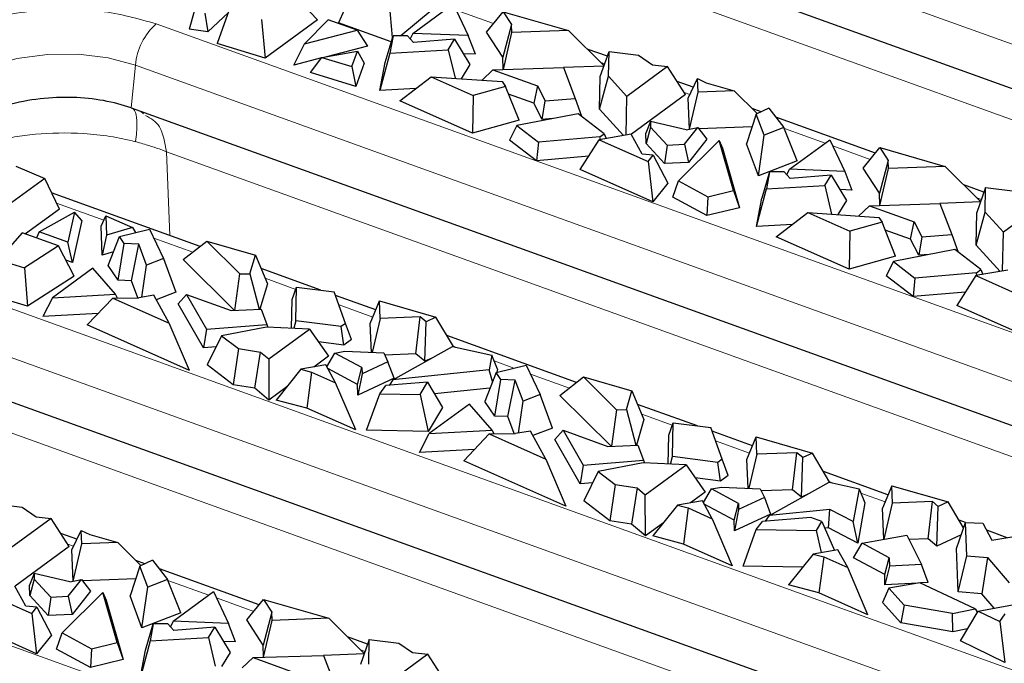
# Model space of a CAD drawing. Units: millimetres. Extents: x 0 to 420, y 0 to 297.
# Drawn here: x 339 to 352, y 130 to 139 of the extents above; entities that cross this region are included whole.
import ezdxf

# ---------------------------------------------------------------- set-up
doc = ezdxf.new("R2010")
doc.units = ezdxf.units.MM

msp = doc.modelspace()

# ---------------------------------------------------------------- linework, layer by layer
at = {"color": 8, "linetype": 'Continuous', "lineweight": 18}
for p, q in [((346.0313, 140.5982), (360.3058, 135.4473)), ((346.3228, 139.4857), (357.9239, 135.2995)), ((344.99, 138.7533), (344.4924, 138.9329)), ((340.4891, 138.7491), (353.7988, 133.9464)), ((346.4746, 138.2176), (346.414, 138.2395)), ((340.2105, 138.1986), (340.1522, 137.6281)), ((340.2105, 138.1986), (356.1936, 132.4312)), ((347.6099, 137.808), (347.5343, 137.8352)), ((340.2777, 137.5828), (340.32, 137.5479)), ((349.4147, 137.1567), (348.8702, 137.3532)), ((340.6275, 137.0409), (353.8117, 132.2834)), ((340.6275, 137.0409), (340.6696, 135.9233)), ((350.0153, 136.94), (349.5177, 137.1195)), ((351.4999, 136.4043), (351.4393, 136.4261)), ((339.7914, 136.1293), (339.1574, 136.3581)), ((340.9762, 135.7018), (340.4572, 135.889)), ((342.3501, 135.206), (341.9413, 135.3535)), ((338.0855, 135.1165), (349.6867, 130.9303)), ((343.3793, 134.8346), (342.928, 134.9975)), ((337.8069, 134.566), (352.0814, 129.4152)), ((344.486, 134.4353), (344.4507, 134.448)), ((345.2619, 134.1553), (344.9977, 134.2507)), ((346.0016, 133.8884), (345.4825, 134.0757)), ((347.3755, 133.3926), (346.9666, 133.5402)), ((338.0984, 133.4536), (349.6995, 129.2674)), ((348.4046, 133.0213), (347.9533, 133.1841)), ((332.2648, 132.717), (348.2479, 126.9496)), ((349.5113, 132.6219), (349.476, 132.6347)), ((350.2137, 132.3685), (349.8903, 132.4852)), ((339.3855, 131.7759), (339.31, 131.8031)), ((341.1903, 131.1246), (340.6459, 131.3211)), ((341.791, 130.9078), (341.2933, 131.0874)), ((349.6867, 130.9303), (352.3601, 129.9657)), ((343.2755, 130.3722), (343.215, 130.394))]:
    msp.add_line(p, q, dxfattribs=at)
at = {"color": 7, "linetype": 'Continuous', "lineweight": 25}
for p, q in [((345.973, 140.0276), (357.5741, 135.8414)), ((343.1142, 139.1981), (342.9198, 138.7645)), ((342.3326, 139.1275), (342.6386, 138.8014)), ((343.643, 138.568), (343.5995, 139.023)), ((343.9142, 138.6216), (344.4528, 139.0166)), ((344.4528, 139.0166), (344.6531, 138.5927)), ((340.996, 138.9142), (340.9294, 138.6792)), ((341.1378, 138.8933), (341.1756, 138.6429)), ((341.4514, 138.9027), (341.1756, 138.6429)), ((341.4637, 138.9371), (341.3027, 138.4857)), ((344.1696, 138.9379), (343.7531, 138.5883)), ((344.8956, 138.6387), (345.1202, 138.9114)), ((345.1202, 138.9114), (345.2306, 138.7408)), ((345.1202, 138.9114), (345.9905, 138.6607)), ((341.8951, 138.8065), (341.9435, 138.2917)), ((342.6386, 138.8014), (341.9435, 138.2917)), ((342.785, 138.8033), (342.4662, 138.4847)), ((343.1693, 138.6647), (342.785, 138.8033)), ((343.6257, 138.5098), (342.9198, 138.7645)), ((341.1756, 138.6429), (340.9294, 138.6792)), ((342.4662, 138.4847), (343.1693, 138.6647)), ((343.1693, 138.6647), (343.3071, 138.4508)), ((343.9142, 138.6216), (343.8793, 138.5475)), ((344.6531, 138.5927), (343.9142, 138.6216)), ((345.113, 138.3028), (344.8956, 138.6387)), ((345.2306, 138.7408), (345.113, 138.3028)), ((345.1211, 138.1403), (345.2352, 138.6327)), ((345.2352, 138.6327), (345.2306, 138.7408)), ((345.9905, 138.6607), (345.2352, 138.6327)), ((345.9905, 138.6607), (346.4647, 138.1891)), ((341.9435, 138.2917), (341.3027, 138.4857)), ((342.3249, 138.1994), (342.4662, 138.4847)), ((343.5438, 138.2342), (343.6489, 138.5878)), ((343.6489, 138.5878), (343.606, 138.3598)), ((343.8433, 138.5887), (343.6489, 138.5878)), ((343.9222, 138.4985), (343.8433, 138.5887)), ((344.4699, 138.5436), (343.9222, 138.4985)), ((344.3866, 138.4037), (344.4699, 138.5436)), ((344.4699, 138.5436), (344.6727, 138.2063)), ((344.7471, 138.345), (344.6531, 138.5927)), ((342.7001, 138.3001), (343.1729, 138.3839)), ((343.3071, 138.4508), (342.7597, 138.3107)), ((343.099, 138.1794), (343.1729, 138.3839)), ((343.1729, 138.3839), (343.265, 138.2251)), ((343.606, 138.3598), (343.4732, 137.8592)), ((343.606, 138.3598), (344.3866, 138.4037)), ((344.3866, 138.4037), (344.4758, 138.0223)), ((344.7471, 138.345), (344.5855, 138.3513)), ((346.5089, 138.3161), (346.239, 138.4135)), ((346.4146, 138.0453), (346.5308, 138.3791)), ((346.5239, 138.0502), (346.5308, 138.3791)), ((346.5308, 138.3791), (346.9237, 138.3293)), ((342.6957, 138.2943), (342.3249, 138.1994)), ((342.5479, 138.0981), (342.7001, 138.3001)), ((342.7001, 138.3001), (343.099, 138.1794)), ((343.265, 138.2251), (343.153, 137.9149)), ((343.4732, 137.8592), (343.5438, 138.2342)), ((345.1199, 138.1403), (345.113, 138.3028)), ((346.9237, 138.3293), (347.109, 138.2027)), ((343.153, 137.9149), (342.5479, 138.0981)), ((343.099, 138.1794), (343.153, 137.9149)), ((344.6727, 138.2063), (344.5597, 138.0166)), ((344.8367, 137.998), (344.9808, 138.1359)), ((344.9808, 138.1359), (345.9216, 138.1657)), ((344.9808, 138.1359), (345.577, 137.9207)), ((345.9216, 138.1657), (346.0787, 137.7533)), ((346.4634, 138.1854), (345.9217, 138.1654)), ((347.3132, 138.1812), (346.7685, 137.7817)), ((347.109, 138.2027), (347.3132, 138.1812)), ((347.5527, 137.8065), (347.3132, 138.1812)), ((343.7374, 137.7209), (344.1571, 138.0437)), ((344.1571, 138.0437), (344.7174, 137.7945)), ((344.1571, 138.0437), (345.1049, 137.9799)), ((345.1049, 137.9799), (345.1497, 137.9154)), ((346.4055, 137.6092), (346.5239, 138.0502)), ((346.4055, 137.6092), (346.4146, 138.0453)), ((346.7685, 137.7817), (346.5239, 138.0502)), ((347.6553, 137.9024), (347.4422, 137.9793)), ((347.5865, 137.7594), (347.7117, 138.0198)), ((347.7117, 138.0198), (347.8288, 137.9643)), ((347.7193, 137.8397), (347.7117, 138.0198)), ((347.8288, 137.9643), (348.1997, 137.8575)), ((343.9522, 137.8862), (343.4732, 137.8592)), ((345.1497, 137.9154), (344.7174, 137.7945)), ((345.3297, 137.4617), (345.1497, 137.9154)), ((345.577, 137.9207), (345.5266, 137.6891)), ((345.577, 137.9207), (345.6797, 137.7215)), ((347.6045, 137.3438), (347.7193, 137.8397)), ((348.1997, 137.8575), (347.7193, 137.8397)), ((348.1997, 137.8575), (348.5078, 137.5511)), ((344.7098, 137.2884), (343.7374, 137.7209)), ((344.7174, 137.7945), (344.7098, 137.2884)), ((345.5266, 137.6891), (345.1916, 137.81)), ((345.6378, 137.4733), (345.6797, 137.7215)), ((345.6797, 137.7215), (346.0787, 137.7533)), ((346.0787, 137.7533), (346.1642, 137.5165)), ((346.7581, 137.2642), (346.7685, 137.7817)), ((347.5527, 137.8065), (346.829, 137.2757)), ((347.6042, 137.3438), (347.5865, 137.7594)), ((340.1522, 137.6281), (340.2777, 137.5828)), ((340.2777, 137.5828), (353.4619, 132.8253)), ((345.6378, 137.4733), (345.5266, 137.6891)), ((346.725, 137.2585), (346.4055, 137.6092)), ((348.5614, 137.5755), (348.4388, 137.6197)), ((348.6639, 137.6221), (348.4954, 137.5455)), ((348.6639, 137.6221), (348.8655, 137.365)), ((345.3297, 137.4617), (344.7098, 137.2884)), ((346.1202, 137.5504), (345.2997, 137.3924)), ((345.7777, 137.4844), (345.6378, 137.4733)), ((346.4671, 137.2832), (346.1202, 137.5504)), ((347.0832, 137.4454), (347.0238, 137.2893)), ((347.0832, 137.4454), (347.0844, 137.3715)), ((347.5621, 137.3361), (347.0832, 137.4454)), ((348.4954, 137.5455), (348.3648, 137.1466)), ((348.6005, 137.2625), (348.4954, 137.5455)), ((350.0857, 137.0254), (348.7553, 137.5055)), ((345.2997, 137.3924), (345.2043, 137.1991)), ((345.2997, 137.3924), (345.588, 137.1703)), ((347.0844, 137.3715), (347.0259, 137.1524)), ((347.0844, 137.3715), (347.3047, 137.1296)), ((347.538, 137.1418), (347.7143, 137.3638)), ((347.5621, 137.3361), (347.7143, 137.3638)), ((347.7143, 137.3638), (347.8369, 137.211)), ((348.4391, 137.3736), (347.7275, 137.3473)), ((348.8655, 137.365), (348.6005, 137.2625)), ((349.0431, 136.9208), (348.8655, 137.365)), ((345.5626, 136.9232), (345.2043, 137.1991)), ((345.588, 137.1703), (345.5626, 136.9232)), ((346.4089, 137.2406), (345.588, 137.1703)), ((346.1471, 136.8051), (346.4001, 137.202)), ((346.8285, 137.2764), (346.4001, 137.202)), ((346.4001, 137.202), (347.0524, 136.9119)), ((346.4089, 137.2406), (346.4671, 137.2832)), ((346.4154, 137.2047), (346.4089, 137.2406)), ((346.4671, 137.2832), (346.4943, 137.2184)), ((346.9745, 137.011), (346.8285, 137.2764)), ((347.0259, 137.1524), (347.0238, 137.2893)), ((348.0001, 137.1927), (347.4573, 136.6544)), ((347.8369, 137.211), (347.5899, 136.9001)), ((348.1928, 136.5249), (348.0001, 137.1927)), ((348.0001, 137.1927), (348.0433, 137.0911)), ((348.5233, 136.7198), (348.6005, 137.2625)), ((348.9395, 136.8082), (349.4781, 137.2033)), ((349.4781, 137.2033), (349.6784, 136.7793)), ((347.271, 136.8834), (347.0259, 137.1524)), ((347.3047, 137.1296), (347.271, 136.8834)), ((347.3047, 137.1296), (347.538, 137.1418)), ((347.538, 137.1418), (347.5899, 136.9001)), ((348.0433, 137.0911), (348.2729, 136.2955)), ((348.5233, 136.7198), (348.3648, 137.1466)), ((349.9209, 136.8253), (350.1455, 137.098)), ((350.1455, 137.098), (350.2559, 136.9275)), ((350.1455, 137.098), (351.0158, 136.8473)), ((346.2604, 136.9829), (345.5626, 136.9232)), ((347.1186, 136.9953), (346.9745, 137.011)), ((347.0524, 136.9119), (347.1186, 136.9953)), ((347.0524, 136.9119), (347.1167, 136.3738)), ((347.1186, 136.9953), (347.3158, 136.6244)), ((349.0431, 136.9208), (348.5233, 136.7198)), ((350.2559, 136.9275), (350.1383, 136.4894)), ((350.2605, 136.8194), (350.2559, 136.9275)), ((338.6159, 136.8485), (339.0015, 136.6842)), ((347.1167, 136.3738), (346.1471, 136.8051)), ((347.5899, 136.9001), (347.271, 136.8834)), ((348.6742, 136.7745), (348.5691, 136.4209)), ((348.6742, 136.7745), (348.6313, 136.5464)), ((348.8686, 136.7753), (348.6742, 136.7745)), ((348.9475, 136.6852), (348.8686, 136.7753)), ((348.9047, 136.7341), (348.9395, 136.8082)), ((349.6784, 136.7793), (348.9395, 136.8082)), ((349.6784, 136.7793), (349.7724, 136.5316)), ((350.1383, 136.4894), (349.9209, 136.8253)), ((350.1465, 136.327), (350.2605, 136.8194)), ((351.0158, 136.8473), (350.2605, 136.8194)), ((351.49, 136.3758), (351.0158, 136.8473)), ((339.0015, 136.6842), (338.564, 136.3633)), ((339.1963, 136.2767), (339.0015, 136.6842)), ((347.3843, 136.4375), (347.4573, 136.6544)), ((347.4573, 136.6544), (347.8482, 136.4419)), ((349.4952, 136.7303), (348.9475, 136.6852)), ((349.4119, 136.5903), (349.4952, 136.7303)), ((349.4952, 136.7303), (349.698, 136.393)), ((347.3158, 136.6244), (347.1167, 136.3738)), ((347.8482, 136.4419), (348.1928, 136.5249)), ((348.1928, 136.5249), (348.2729, 136.2955)), ((348.4985, 136.0458), (348.6313, 136.5464)), ((348.6313, 136.5464), (349.4119, 136.5903)), ((349.4119, 136.5903), (349.5011, 136.2089)), ((349.7724, 136.5316), (349.6108, 136.5379)), ((351.5342, 136.5028), (351.2644, 136.6001)), ((351.5561, 136.5657), (351.4399, 136.232)), ((351.5492, 136.2369), (351.5561, 136.5657)), ((351.5561, 136.5657), (351.949, 136.5159)), ((341.0733, 135.7776), (339.0933, 136.492)), ((347.8382, 136.1908), (347.3843, 136.4375)), ((347.8482, 136.4419), (347.8382, 136.1908)), ((348.4985, 136.0458), (348.5691, 136.4209)), ((349.698, 136.393), (349.5851, 136.2033)), ((350.1452, 136.3269), (350.1383, 136.4894)), ((339.1963, 136.2767), (338.7447, 135.9455)), ((348.2729, 136.2955), (347.8382, 136.1908)), ((349.862, 136.1846), (350.0061, 136.3225)), ((350.0061, 136.3225), (350.9469, 136.3524)), ((350.0061, 136.3225), (350.6023, 136.1074)), ((350.9469, 136.3524), (351.104, 135.94)), ((351.4887, 136.3721), (350.947, 136.3521)), ((352.3385, 136.3679), (351.7938, 135.9684)), ((338.9259, 135.9729), (339.3997, 136.2356)), ((339.3997, 136.2356), (339.3102, 135.8342)), ((339.4948, 136.1237), (339.3697, 135.5629)), ((339.4948, 136.1237), (339.3997, 136.2356)), ((339.7558, 136.0503), (339.8167, 136.1853)), ((339.8167, 136.1853), (339.8246, 135.9281)), ((339.8167, 136.1853), (340.1733, 136.0335)), ((348.7627, 135.9076), (349.1824, 136.2304)), ((349.1824, 136.2304), (349.7427, 135.9812)), ((349.1824, 136.2304), (350.1302, 136.1665)), ((350.1302, 136.1665), (350.1751, 136.1021)), ((351.4308, 135.7958), (351.5492, 136.2369)), ((351.4308, 135.7958), (351.4399, 136.232)), ((351.7938, 135.9684), (351.5492, 136.2369)), ((339.7678, 135.6601), (339.7558, 136.0503)), ((340.1733, 136.0335), (339.8246, 135.9281)), ((339.9984, 135.9104), (340.4006, 136.0088)), ((340.1733, 136.0335), (340.2139, 135.9631)), ((340.4006, 136.0088), (340.5861, 135.6163)), ((348.9775, 136.0728), (348.4985, 136.0458)), ((350.1751, 136.1021), (349.7427, 135.9812)), ((350.355, 135.6484), (350.1751, 136.1021)), ((350.5519, 135.8757), (350.2169, 135.9967)), ((350.5519, 135.8757), (350.6023, 136.1074)), ((350.6023, 136.1074), (350.705, 135.9081)), ((338.701, 135.9612), (338.3819, 135.5985)), ((339.1863, 135.7861), (338.701, 135.9612)), ((338.9259, 135.9729), (338.8914, 135.8926)), ((339.3102, 135.8342), (338.9259, 135.9729)), ((339.8246, 135.9281), (339.7678, 135.6601)), ((339.8462, 135.5222), (339.9984, 135.9104)), ((340.063, 135.8161), (339.9984, 135.9104)), ((349.7351, 135.4751), (348.7627, 135.9076)), ((349.7427, 135.9812), (349.7351, 135.4751)), ((350.6631, 135.6599), (350.5519, 135.8757)), ((350.705, 135.9081), (350.6631, 135.6599)), ((350.705, 135.9081), (351.104, 135.94)), ((351.104, 135.94), (351.1895, 135.7031)), ((351.7834, 135.4509), (351.7938, 135.9684)), ((339.1863, 135.7861), (338.7314, 135.4927)), ((339.394, 135.3802), (339.1863, 135.7861)), ((339.3697, 135.5629), (339.3102, 135.8342)), ((339.9799, 135.3272), (340.063, 135.8161)), ((340.2547, 135.8086), (340.063, 135.8161)), ((340.1572, 135.3203), (340.2547, 135.8086)), ((340.3588, 135.5283), (340.2547, 135.8086)), ((340.8502, 135.6033), (341.1658, 135.8498)), ((341.1658, 135.8498), (341.6053, 135.4131)), ((341.1658, 135.8498), (341.8121, 135.6637)), ((351.1455, 135.737), (350.325, 135.579)), ((351.4924, 135.4699), (351.1455, 135.737)), ((351.7503, 135.4451), (351.4308, 135.7958)), ((338.3819, 135.5985), (338.7314, 135.4927)), ((339.3697, 135.5629), (339.2848, 135.5936)), ((339.918, 135.7055), (339.7678, 135.6601)), ((340.5861, 135.6163), (340.3588, 135.5283)), ((340.5861, 135.6163), (340.7516, 135.1675)), ((341.5329, 134.9249), (340.8502, 135.6033)), ((341.7384, 135.4134), (341.8121, 135.6637)), ((341.8121, 135.6637), (341.9718, 135.2802)), ((350.355, 135.6484), (349.7351, 135.4751)), ((350.803, 135.6711), (350.6631, 135.6599)), ((338.7314, 135.4927), (338.7732, 134.9799)), ((339.6426, 135.4886), (339.104, 135.0935)), ((339.947, 135.141), (339.6426, 135.4886)), ((339.9799, 135.3272), (339.8462, 135.5222)), ((340.2978, 135.1002), (340.3588, 135.5283)), ((342.6855, 135.1958), (341.8869, 135.484)), ((350.325, 135.579), (350.2296, 135.3858)), ((350.325, 135.579), (350.6133, 135.357)), ((351.8539, 135.4631), (351.4254, 135.3887)), ((351.4342, 135.4272), (351.4924, 135.4699)), ((351.4924, 135.4699), (351.5196, 135.405)), ((339.394, 135.3802), (338.7732, 134.9799)), ((340.1572, 135.3203), (339.9799, 135.3272)), ((341.5377, 134.9251), (341.6053, 135.4131)), ((341.6053, 135.4131), (341.7384, 135.4134)), ((341.7384, 135.4134), (341.8613, 134.9399)), ((350.5879, 135.1099), (350.2296, 135.3858)), ((350.6133, 135.357), (350.5879, 135.1099)), ((351.4342, 135.4272), (350.6133, 135.357)), ((351.4254, 135.3887), (351.1724, 134.9917)), ((351.4254, 135.3887), (352.0777, 135.0986)), ((351.4407, 135.3913), (351.4342, 135.4272)), ((340.2417, 135.093), (340.1572, 135.3203)), ((341.9718, 135.2802), (341.8717, 134.9403)), ((342.3033, 135.0714), (342.3609, 135.237)), ((342.3515, 134.7863), (342.3609, 135.237)), ((342.3609, 135.237), (342.8649, 135.1731)), ((338.7732, 134.9799), (338.2263, 135.1454)), ((339.104, 135.0935), (338.9747, 134.8417)), ((339.104, 135.0935), (339.947, 135.141)), ((339.5672, 134.7306), (339.9081, 135.0885)), ((339.9081, 135.0885), (340.2574, 135.0932)), ((339.9081, 135.0885), (340.6626, 134.7529)), ((339.97, 135.0894), (339.947, 135.141)), ((340.4565, 135.1278), (340.2574, 135.0932)), ((340.6626, 134.7529), (340.4565, 135.1278)), ((340.7516, 135.1675), (340.4902, 135.0664)), ((340.7822, 135.014), (340.8935, 135.138)), ((340.8935, 135.138), (341.1593, 134.6728)), ((340.8935, 135.138), (341.4897, 134.9229)), ((342.2953, 134.6871), (342.3033, 135.0714)), ((343.0161, 134.7521), (342.8649, 135.1731)), ((343.4188, 134.9312), (342.8823, 135.1248)), ((351.2858, 135.1696), (350.5879, 135.1099)), ((341.1189, 134.4247), (340.7822, 135.014)), ((341.4897, 134.9229), (341.8889, 134.9411)), ((341.8889, 134.9411), (341.9665, 134.7373)), ((343.3446, 134.7496), (343.468, 135.0515)), ((343.4778, 134.8189), (343.468, 135.0515)), ((343.468, 135.0515), (344.2202, 134.8347)), ((352.1421, 134.5604), (351.1724, 134.9917)), ((339.7126, 134.8833), (338.9747, 134.8417)), ((343.4778, 134.8189), (343.3724, 134.3637)), ((344.0126, 134.8387), (343.4778, 134.8189)), ((343.9541, 134.3438), (344.0126, 134.8387)), ((344.0905, 134.7743), (344.0126, 134.8387)), ((344.2202, 134.8347), (344.0905, 134.7743)), ((344.454, 134.4424), (344.2202, 134.8347)), ((340.9307, 134.1242), (339.5672, 134.7306)), ((340.9307, 134.1242), (340.6626, 134.7529)), ((341.1593, 134.6728), (341.1189, 134.4247)), ((341.1593, 134.6728), (341.9665, 134.7373)), ((341.9599, 134.7028), (341.3612, 134.5875)), ((342.5339, 134.6759), (341.9599, 134.7028)), ((341.9665, 134.7373), (341.9793, 134.7019)), ((341.9892, 134.2764), (342.5339, 134.6759)), ((342.3515, 134.7863), (342.3264, 134.6856)), ((342.958, 134.7095), (342.3515, 134.7863)), ((342.5339, 134.6759), (342.7884, 134.3121)), ((343.0161, 134.7521), (342.958, 134.7095)), ((342.991, 134.4607), (342.958, 134.7095)), ((343.0934, 134.5358), (343.0161, 134.7521)), ((343.3609, 134.3642), (343.3446, 134.7496)), ((344.0728, 134.2458), (344.0905, 134.7743)), ((341.3612, 134.5875), (341.1689, 134.1979)), ((341.3612, 134.5875), (341.586, 134.4144)), ((346.0986, 133.9642), (344.3665, 134.5893)), ((341.2875, 134.4382), (341.1189, 134.4247)), ((341.586, 134.4144), (341.5144, 133.9318)), ((341.586, 134.4144), (341.8804, 134.3678)), ((342.991, 134.4607), (342.6546, 134.5033)), ((343.0934, 134.5358), (342.991, 134.4607)), ((343.6454, 133.9987), (344.4444, 134.4446)), ((344.4444, 134.4446), (344.9658, 134.3278)), ((341.8061, 133.8856), (341.8804, 134.3678)), ((341.8804, 134.3678), (341.9892, 134.2764)), ((341.9892, 134.2764), (341.9929, 133.7287)), ((342.7884, 134.3121), (342.5927, 134.1686)), ((342.7648, 134.1722), (342.8714, 134.3562)), ((342.8714, 134.3562), (343.0068, 134.3808)), ((343.2341, 134.1618), (342.8714, 134.3562)), ((343.0068, 134.3808), (343.5238, 134.3566)), ((343.5238, 134.3566), (343.581, 134.2396)), ((343.9541, 134.3438), (343.5376, 134.3284)), ((344.0728, 134.2458), (343.9541, 134.3438)), ((344.1653, 134.2889), (344.0728, 134.2458)), ((344.9658, 134.3278), (344.9315, 134.1329)), ((345.043, 134.1407), (344.9658, 134.3278)), ((341.5144, 133.9318), (341.1689, 134.1979)), ((342.7517, 134.1962), (342.4199, 134.1386)), ((342.8828, 133.9578), (342.7517, 134.1962)), ((343.1757, 133.9368), (342.7767, 134.1507)), ((343.1757, 133.9368), (343.2341, 134.1618)), ((343.2341, 134.1618), (343.2354, 134.0787)), ((343.581, 134.2396), (343.2354, 134.0787)), ((343.6622, 134.0193), (343.581, 134.2396)), ((345.0237, 134.097), (345.4259, 134.1955)), ((345.4259, 134.1955), (345.6114, 133.8029)), ((342.4199, 134.1386), (342.0904, 133.7283)), ((342.4199, 134.1386), (342.5612, 134.1008)), ((342.5612, 134.1008), (342.4981, 133.6194)), ((342.5612, 134.1008), (342.8828, 133.9578)), ((343.2354, 134.0787), (343.178, 133.7939)), ((343.6622, 134.0193), (343.178, 133.7939)), ((344.9315, 134.1329), (343.6454, 133.9987)), ((345.0237, 134.097), (344.8715, 133.7088)), ((344.9763, 133.9763), (344.9315, 134.1329)), ((345.0884, 134.0027), (345.0237, 134.097)), ((345.043, 134.1407), (345.0358, 134.1)), ((345.8755, 133.79), (346.1912, 134.0365)), ((346.1912, 134.0365), (346.6306, 133.5997)), ((346.1912, 134.0365), (346.8374, 133.8503)), ((337.7486, 133.9955), (349.3498, 129.8093)), ((341.8061, 133.8856), (341.5144, 133.9318)), ((341.9929, 133.7287), (341.8061, 133.8856)), ((342.2308, 133.9032), (341.9929, 133.7287)), ((343.1509, 133.329), (342.8828, 133.9578)), ((343.178, 133.7939), (343.1757, 133.9368)), ((343.4711, 133.8134), (343.5537, 133.921)), ((344.1068, 133.9665), (343.5537, 133.921)), ((343.6454, 133.9987), (343.5953, 133.9244)), ((344.0097, 133.8034), (344.1068, 133.9665)), ((344.1068, 133.9665), (344.3095, 133.6292)), ((344.942, 133.8888), (344.2, 133.8114)), ((345.0052, 133.5139), (345.0884, 134.0027)), ((345.28, 133.9952), (345.0884, 134.0027)), ((345.1826, 133.507), (345.28, 133.9952)), ((345.3841, 133.715), (345.28, 133.9952)), ((343.2942, 133.3246), (343.4711, 133.8134)), ((343.4711, 133.8134), (344.0097, 133.8034)), ((344.0097, 133.8034), (344.1191, 133.3093)), ((345.6114, 133.8029), (345.3841, 133.715)), ((345.7769, 133.3541), (345.6114, 133.8029)), ((346.5582, 133.1115), (345.8755, 133.79)), ((346.7637, 133.6), (346.8374, 133.8503)), ((346.8374, 133.8503), (346.9971, 133.4669)), ((342.4981, 133.6194), (342.0904, 133.7283)), ((343.1509, 133.329), (342.4981, 133.6194)), ((344.3095, 133.6292), (344.1191, 133.3093)), ((344.6679, 133.6753), (344.1293, 133.2802)), ((344.9723, 133.3277), (344.6679, 133.6753)), ((345.0052, 133.5139), (344.8715, 133.7088)), ((345.3232, 133.2869), (345.3841, 133.715)), ((347.7108, 133.3825), (346.9122, 133.6707)), ((345.1826, 133.507), (345.0052, 133.5139)), ((345.267, 133.2796), (345.1826, 133.507)), ((346.6306, 133.5997), (346.563, 133.1117)), ((346.6306, 133.5997), (346.7637, 133.6)), ((346.7637, 133.6), (346.8867, 133.1265)), ((346.9971, 133.4669), (346.897, 133.127)), ((347.3286, 133.2581), (347.3862, 133.4236)), ((347.3768, 132.9729), (347.3862, 133.4236)), ((347.3862, 133.4236), (347.8903, 133.3597)), ((348.0414, 132.9388), (347.8903, 133.3597)), ((344.1191, 133.3093), (343.2942, 133.3246)), ((344, 133.0284), (344.1293, 133.2802)), ((344.1293, 133.2802), (344.9723, 133.3277)), ((344.5926, 132.9173), (344.9334, 133.2752)), ((344.9334, 133.2752), (345.2827, 133.2799)), ((344.9334, 133.2752), (345.6879, 132.9396)), ((344.9723, 133.3277), (344.9953, 133.276)), ((345.4818, 133.3144), (345.2827, 133.2799)), ((345.6879, 132.9396), (345.4818, 133.3144)), ((345.7769, 133.3541), (345.5156, 133.253)), ((345.8075, 133.2007), (345.9188, 133.3247)), ((345.9188, 133.3247), (346.1846, 132.8595)), ((345.9188, 133.3247), (346.515, 133.1096)), ((347.3206, 132.8737), (347.3286, 133.2581)), ((348.4441, 133.1179), (347.9076, 133.3115)), ((348.3699, 132.9362), (348.4933, 133.2381)), ((348.5031, 133.0055), (348.4933, 133.2381)), ((348.4933, 133.2381), (349.2456, 133.0214)), ((346.1442, 132.6114), (345.8075, 133.2007)), ((346.515, 133.1096), (346.9142, 133.1278)), ((346.9142, 133.1278), (346.9918, 132.9239)), ((344.7379, 133.0699), (344, 133.0284)), ((347.3517, 132.8722), (347.3768, 132.9729)), ((347.9833, 132.8961), (347.3768, 132.9729)), ((348.5031, 133.0055), (348.3977, 132.5503)), ((349.0379, 133.0253), (348.5031, 133.0055)), ((348.9794, 132.5305), (349.0379, 133.0253)), ((349.1158, 132.961), (349.0379, 133.0253)), ((349.2456, 133.0214), (349.1158, 132.961)), ((349.4793, 132.6291), (349.2456, 133.0214)), ((345.956, 132.3108), (344.5926, 132.9173)), ((345.6879, 132.9396), (345.956, 132.3108)), ((346.1846, 132.8595), (346.1442, 132.6114)), ((346.1846, 132.8595), (346.9918, 132.9239)), ((346.9852, 132.8894), (346.3865, 132.7741)), ((347.5592, 132.8625), (346.9852, 132.8894)), ((346.9918, 132.9239), (347.0046, 132.8885)), ((347.0146, 132.463), (347.5592, 132.8625)), ((347.5592, 132.8625), (347.8137, 132.4988)), ((348.0414, 132.9388), (347.9833, 132.8961)), ((348.0163, 132.6473), (347.9833, 132.8961)), ((348.1187, 132.7225), (348.0414, 132.9388)), ((348.3862, 132.5508), (348.3699, 132.9362)), ((349.0981, 132.4324), (349.1158, 132.961)), ((346.3865, 132.7741), (346.1942, 132.3845)), ((346.3865, 132.7741), (346.6113, 132.601)), ((348.1187, 132.7225), (348.0163, 132.6473)), ((350.2532, 132.4651), (349.3918, 132.7759)), ((346.3128, 132.6248), (346.1442, 132.6114)), ((346.6113, 132.601), (346.5397, 132.1184)), ((346.6113, 132.601), (346.9057, 132.5545)), ((348.0163, 132.6473), (347.68, 132.69)), ((347.8967, 132.5428), (348.0321, 132.5674)), ((348.0321, 132.5674), (348.5491, 132.5432)), ((348.6707, 132.1854), (349.4697, 132.6312)), ((349.4697, 132.6312), (349.8667, 132.5423)), ((350.3024, 132.5853), (350.179, 132.2834)), ((350.3123, 132.3527), (350.3024, 132.5853)), ((350.3024, 132.5853), (351.0547, 132.3686)), ((346.9057, 132.5545), (346.8314, 132.0723)), ((346.9057, 132.5545), (347.0146, 132.463)), ((347.0183, 131.9153), (347.0146, 132.463)), ((347.8137, 132.4988), (347.618, 132.3553)), ((347.7902, 132.3589), (347.8967, 132.5428)), ((348.2594, 132.3484), (347.8967, 132.5428)), ((348.5491, 132.5432), (348.6063, 132.4262)), ((348.9794, 132.5305), (348.5629, 132.5151)), ((349.0981, 132.4324), (348.9794, 132.5305)), ((349.1907, 132.4755), (349.0981, 132.4324)), ((349.8667, 132.5423), (349.79, 132.1066)), ((349.8667, 132.5423), (349.9439, 132.3552)), ((338.3064, 132.3469), (338.6993, 132.2972)), ((346.5397, 132.1184), (346.1942, 132.3845)), ((347.4452, 132.3252), (347.1157, 131.915)), ((347.777, 132.3829), (347.4452, 132.3252)), ((347.4452, 132.3252), (347.5865, 132.2875)), ((347.9081, 132.1444), (347.777, 132.3829)), ((348.2011, 132.1235), (347.802, 132.3374)), ((348.2011, 132.1235), (348.2594, 132.3484)), ((348.2594, 132.3484), (348.2607, 132.2654)), ((348.6063, 132.4262), (348.2607, 132.2654)), ((348.6063, 132.4262), (348.6876, 132.206)), ((349.9439, 132.3552), (349.8496, 131.8201)), ((350.2006, 131.8709), (350.3123, 132.3527)), ((350.847, 132.3725), (350.3123, 132.3527)), ((350.7885, 131.8776), (350.847, 132.3725)), ((350.9249, 132.3082), (350.847, 132.3725)), ((350.9072, 131.7796), (350.9249, 132.3082)), ((351.0547, 132.3686), (350.9249, 132.3082)), ((351.2615, 132.0215), (351.0547, 132.3686)), ((338.6993, 132.2972), (338.8846, 132.1706)), ((347.5865, 132.2875), (347.5234, 131.806)), ((347.5865, 132.2875), (347.9081, 132.1444)), ((348.2607, 132.2654), (348.2033, 131.9806)), ((348.6876, 132.206), (348.2033, 131.9806)), ((348.6206, 132.1111), (348.6707, 132.1854)), ((349.4765, 132.2695), (348.6707, 132.1854)), ((349.4599, 132.0225), (349.4765, 132.2695)), ((349.79, 132.1066), (349.4765, 132.2695)), ((350.1965, 131.8701), (350.179, 132.2834)), ((339.0888, 132.1491), (338.5441, 131.7496)), ((338.8846, 132.1706), (339.0888, 132.1491)), ((339.3283, 131.7743), (339.0888, 132.1491)), ((346.8314, 132.0723), (346.5397, 132.1184)), ((347.0183, 131.9153), (346.8314, 132.0723)), ((347.2561, 132.0898), (347.0183, 131.9153)), ((347.9081, 132.1444), (348.1762, 131.5157)), ((348.2033, 131.9806), (348.2011, 132.1235)), ((348.4964, 132.0001), (348.5791, 132.1077)), ((349.2227, 132.1606), (348.5791, 132.1077)), ((349.3717, 132.1069), (349.2227, 132.1606)), ((349.2993, 131.9852), (349.3717, 132.1069)), ((349.3717, 132.1069), (349.5386, 131.7218)), ((349.8496, 131.8201), (349.79, 132.1066)), ((351.1661, 131.7491), (351.2876, 132.0959)), ((351.2863, 132.0923), (351.201, 132.1231)), ((351.3061, 131.6498), (351.2876, 132.0959)), ((351.2876, 132.0959), (351.5206, 132.086)), ((351.5206, 132.086), (351.6399, 131.8569)), ((339.4309, 131.8703), (339.2179, 131.9472)), ((339.3622, 131.7273), (339.4873, 131.9877)), ((339.4873, 131.9877), (339.6044, 131.9322)), ((339.495, 131.8076), (339.4873, 131.9877)), ((339.6044, 131.9322), (339.9753, 131.8254)), ((347.5234, 131.806), (347.1157, 131.915)), ((348.3196, 131.5112), (348.4964, 132.0001)), ((348.4964, 132.0001), (349.2993, 131.9852)), ((349.3643, 131.6915), (349.2993, 131.9852)), ((349.4599, 132.0225), (349.4105, 132.0173)), ((349.8496, 131.8201), (349.4599, 132.0225)), ((349.9068, 131.8175), (350.5063, 131.9264)), ((350.5063, 131.9264), (350.699, 131.5318)), ((351.2293, 131.9296), (350.9072, 131.7796)), ((351.8444, 131.8909), (351.5707, 131.9897)), ((351.6399, 131.8569), (351.9867, 131.9145)), ((339.3801, 131.3117), (339.495, 131.8076)), ((339.9753, 131.8254), (339.495, 131.8076)), ((339.9753, 131.8254), (340.2835, 131.519)), ((348.1762, 131.5157), (347.5234, 131.806)), ((349.7936, 131.622), (349.9068, 131.8175)), ((350.2695, 131.6231), (349.9068, 131.8175)), ((350.7885, 131.8776), (350.5346, 131.8683)), ((350.9072, 131.7796), (350.7885, 131.8776)), ((339.3283, 131.7743), (338.6046, 131.2435)), ((339.3798, 131.3116), (339.3622, 131.7273)), ((349.2544, 131.6724), (348.9248, 131.2622)), ((349.5861, 131.73), (349.2544, 131.6724)), ((349.2544, 131.6724), (349.3956, 131.6347)), ((349.7172, 131.4916), (349.5861, 131.73)), ((351.1904, 131.167), (351.1661, 131.7491)), ((351.1904, 131.167), (351.3061, 131.6498)), ((351.3061, 131.6498), (351.5832, 131.6272)), ((340.3371, 131.5433), (340.2145, 131.5876)), ((340.4396, 131.5899), (340.2711, 131.5133)), ((340.4396, 131.5899), (340.6412, 131.3328)), ((349.3956, 131.6347), (349.3325, 131.1532)), ((349.3956, 131.6347), (349.7172, 131.4916)), ((350.2112, 131.3981), (349.7936, 131.622)), ((350.2112, 131.3981), (350.2695, 131.6231)), ((350.2695, 131.6231), (350.2713, 131.5094)), ((350.699, 131.5318), (350.2713, 131.5094)), ((350.7898, 131.292), (350.699, 131.5318)), ((351.5832, 131.6272), (351.5038, 131.1413)), ((351.5832, 131.6272), (351.8709, 131.2902)), ((338.8589, 131.4132), (338.7994, 131.2571)), ((338.8589, 131.4132), (338.86, 131.3394)), ((339.3377, 131.304), (338.8589, 131.4132)), ((340.2711, 131.5133), (340.1404, 131.1145)), ((340.3762, 131.2303), (340.2711, 131.5133)), ((341.8614, 130.9933), (340.531, 131.4734)), ((349.1131, 131.4965), (348.3196, 131.5112)), ((349.9853, 130.8629), (349.7172, 131.4916)), ((350.2133, 131.2619), (350.2112, 131.3981)), ((350.2713, 131.5094), (350.2133, 131.2619)), ((338.8016, 131.1203), (338.7994, 131.2571)), ((338.86, 131.3394), (338.8016, 131.1203)), ((338.86, 131.3394), (339.0803, 131.0975)), ((339.3136, 131.1097), (339.4899, 131.3316)), ((339.3377, 131.304), (339.4899, 131.3316)), ((339.4899, 131.3316), (339.6126, 131.1789)), ((340.2148, 131.3415), (339.5031, 131.3152)), ((340.6412, 131.3328), (340.3762, 131.2303)), ((340.8188, 130.8887), (340.6412, 131.3328)), ((349.3325, 131.1532), (348.9248, 131.2622)), ((350.6578, 131.2851), (350.2133, 131.2619)), ((350.6802, 131.289), (350.2665, 131.2171)), ((351.4151, 130.9425), (350.6802, 131.289)), ((350.7898, 131.292), (350.6854, 131.2866)), ((338.1758, 131.1699), (338.828, 130.8798)), ((338.7501, 130.9789), (338.6042, 131.2443)), ((339.7757, 131.1605), (339.2329, 130.6222)), ((339.6126, 131.1789), (339.3655, 130.8679)), ((339.9684, 130.4928), (339.7757, 131.1605)), ((339.7757, 131.1605), (339.819, 131.059)), ((340.2989, 130.6877), (340.3762, 131.2303)), ((340.7151, 130.7761), (341.2538, 131.1712)), ((341.2538, 131.1712), (341.4541, 130.7472)), ((349.9853, 130.8629), (349.3325, 131.1532)), ((350.2665, 131.2171), (350.182, 131.0273)), ((350.2665, 131.2171), (350.4671, 130.9918)), ((351.5038, 131.1413), (351.1904, 131.167)), ((351.668, 130.9489), (351.5038, 131.1413)), ((339.0467, 130.8513), (338.8016, 131.1203)), ((339.0803, 131.0975), (339.0467, 130.8513)), ((339.0803, 131.0975), (339.3136, 131.1097)), ((339.3136, 131.1097), (339.3655, 130.8679)), ((339.819, 131.059), (340.0485, 130.2634)), ((340.2989, 130.6877), (340.1404, 131.1145)), ((341.6965, 130.7932), (341.9212, 131.0659)), ((341.9212, 131.0659), (342.0316, 130.8953)), ((341.9212, 131.0659), (342.7914, 130.8152)), ((350.4257, 130.7538), (350.182, 131.0273)), ((350.4671, 130.9918), (350.4257, 130.7538)), ((351.1135, 130.879), (350.4671, 130.9918)), ((351.4577, 130.9101), (352.3271, 131.0705)), ((338.8942, 130.9631), (338.7501, 130.9789)), ((338.828, 130.8798), (338.8942, 130.9631)), ((338.828, 130.8798), (338.8924, 130.3417)), ((338.8942, 130.9631), (339.0914, 130.5922)), ((339.3655, 130.8679), (339.0467, 130.8513)), ((340.8188, 130.8887), (340.2989, 130.6877)), ((342.0316, 130.8953), (341.914, 130.4573)), ((342.0362, 130.7873), (342.0316, 130.8953)), ((351.1135, 130.879), (351.4151, 130.9425)), ((351.12, 130.6327), (351.1135, 130.879)), ((351.2193, 130.5134), (351.4577, 130.9101)), ((351.4151, 130.9425), (351.446, 130.8905)), ((351.4577, 130.9101), (351.7439, 130.771)), ((351.7439, 130.771), (351.8147, 130.8764)), ((338.8924, 130.3417), (337.9227, 130.773)), ((340.3447, 130.3887), (340.4498, 130.7424)), ((340.4498, 130.7424), (340.4069, 130.5143)), ((340.6442, 130.7432), (340.4498, 130.7424)), ((340.7232, 130.6531), (340.6442, 130.7432)), ((340.7151, 130.7761), (340.6803, 130.702)), ((341.4541, 130.7472), (340.7151, 130.7761)), ((341.548, 130.4995), (341.4541, 130.7472)), ((341.914, 130.4573), (341.6965, 130.7932)), ((341.9221, 130.2948), (342.0362, 130.7873)), ((342.7914, 130.8152), (342.0362, 130.7873)), ((343.2656, 130.3436), (342.7914, 130.8152)), ((351.12, 130.6327), (350.4257, 130.7538)), ((351.7439, 130.771), (351.8139, 130.2243)), ((339.1599, 130.4054), (339.2329, 130.6222)), ((339.2329, 130.6222), (339.6239, 130.4098)), ((341.2708, 130.6981), (340.7232, 130.6531)), ((341.1875, 130.5582), (341.2708, 130.6981)), ((341.2708, 130.6981), (341.4736, 130.3608)), ((351.3157, 130.6739), (351.12, 130.6327)), ((339.0914, 130.5922), (338.8924, 130.3417)), ((339.6239, 130.4098), (339.9684, 130.4928)), ((339.9684, 130.4928), (340.0485, 130.2634)), ((340.4069, 130.5143), (340.2741, 130.0137)), ((340.4069, 130.5143), (341.1875, 130.5582)), ((341.1875, 130.5582), (341.2768, 130.1768)), ((341.548, 130.4995), (341.3865, 130.5058)), ((343.3098, 130.4706), (343.04, 130.568)), ((343.3317, 130.5336), (343.2156, 130.1999)), ((343.3249, 130.2048), (343.3317, 130.5336)), ((343.3317, 130.5336), (343.7246, 130.4838)), ((343.7246, 130.4838), (343.9099, 130.3573)), ((351.8139, 130.2243), (351.2193, 130.5134)), ((339.6138, 130.1587), (339.1599, 130.4054)), ((339.6239, 130.4098), (339.6138, 130.1587)), ((340.2741, 130.0137), (340.3447, 130.3887)), ((341.4736, 130.3608), (341.3607, 130.1711)), ((341.9209, 130.2948), (341.914, 130.4573)), ((343.2643, 130.34), (342.7227, 130.3199)), ((344.1141, 130.3357), (343.5695, 129.9363)), ((343.9099, 130.3573), (344.1141, 130.3357)), ((344.3537, 129.961), (344.1141, 130.3357)), ((340.0485, 130.2634), (339.6138, 130.1587)), ((341.6377, 130.1525), (341.7818, 130.2904)), ((341.7818, 130.2904), (342.7226, 130.3202)), ((341.7818, 130.2904), (342.378, 130.0753)), ((342.7226, 130.3202), (342.8796, 129.9078))]:
    msp.add_line(p, q, dxfattribs=at)
at = {"color": 8, "linetype": 'Continuous', "lineweight": 18, "flags": 128}
msp.add_lwpolyline([(337.4884, 137.2716), (337.47, 137.4344), (337.5331, 137.6503), (337.6924, 137.8545), (337.9387, 138.0352), (338.2576, 138.1818), (338.6307, 138.2858), (339.0362, 138.3412), (339.4506, 138.3448), (339.8497, 138.2963), (340.2105, 138.1986)], dxfattribs=at)
at = {"color": 8, "linetype": 'Continuous', "lineweight": 18}
msp.add_arc((341.0302, 138.1295), 0.8226, 131.12652, 175.17909, dxfattribs=at)
for points, knots in [([(337.0575, 137.4304), (337.0333, 137.4731), (336.9664, 137.5911), (336.9591, 137.7956), (337.0462, 138.0966), (337.358, 138.4434), (337.8853, 138.7113), (338.4055, 138.8579), (338.8465, 138.9288), (339.3, 138.9505), (339.8774, 138.9212), (340.2481, 138.8169), (340.4891, 138.7491)], [0, 0, 0, 0, 0.047468, 0.1310618, 0.2129185, 0.3649787, 0.5170389, 0.5988955, 0.6824893, 0.7660831, 0.8479398, 1, 1, 1, 1]), ([(340.1522, 137.6281), (340.1775, 137.6239), (340.1972, 137.6032), (340.2238, 137.5302), (340.2307, 137.478), (340.231, 137.3463), (340.2245, 137.2669), (340.2115, 137.1772)], [0, 0, 0, 0, 0.3333333, 0.3333333, 0.6666667, 0.6666667, 1, 1, 1, 1]), ([(340.3476, 137.5252), (340.4168, 137.4866), (340.5614, 137.4062), (340.6048, 137.166), (340.6275, 137.0409)], [0, 0, 0, 0, 0.47909693, 1, 1, 1, 1]), ([(338.0023, 137.0932), (338.0956, 137.1248), (338.2145, 137.1606), (338.4334, 137.2102), (338.5129, 137.2259), (338.6852, 137.2539), (338.7784, 137.266), (339.0752, 137.2934), (339.2956, 137.2996), (339.7539, 137.2706), (339.9898, 137.2342), (340.2111, 137.1765)], [0, 0, 0, 0, 0.25, 0.25, 0.375, 0.375, 0.5, 0.5, 0.75, 0.75, 1, 1, 1, 1]), ([(340.2115, 137.1772), (340.2302, 137.1723), (340.2489, 137.1673), (340.2972, 137.1539), (340.3267, 137.1453), (340.4026, 137.1222), (340.4486, 137.1072), (340.5395, 137.0753), (340.5843, 137.0583), (340.6275, 137.0409)], [10.5146056, 10.5146056, 10.5146056, 10.5146056, 10.59578396, 10.59578396, 10.72566933, 10.72566933, 10.93348593, 10.93348593, 11.1477968, 11.1477968, 11.1477968, 11.1477968])]:
    msp.add_open_spline(points, degree=3, knots=knots, dxfattribs=at)
at = {"color": 7, "linetype": 'Continuous', "lineweight": 25}
msp.add_open_spline([(340.1522, 137.628), (340.0408, 137.6681), (339.9178, 137.7009), (339.6554, 137.7479), (339.5167, 137.7622), (339.2321, 137.7707), (339.0865, 137.7651), (338.7928, 137.7315), (338.6439, 137.7032), (338.5012, 137.6627)], degree=3, knots=[0, 0, 0, 0, 0.25, 0.25, 0.5, 0.5, 0.75, 0.75, 1, 1, 1, 1], dxfattribs=at)

doc.saveas('drawing.dxf')
